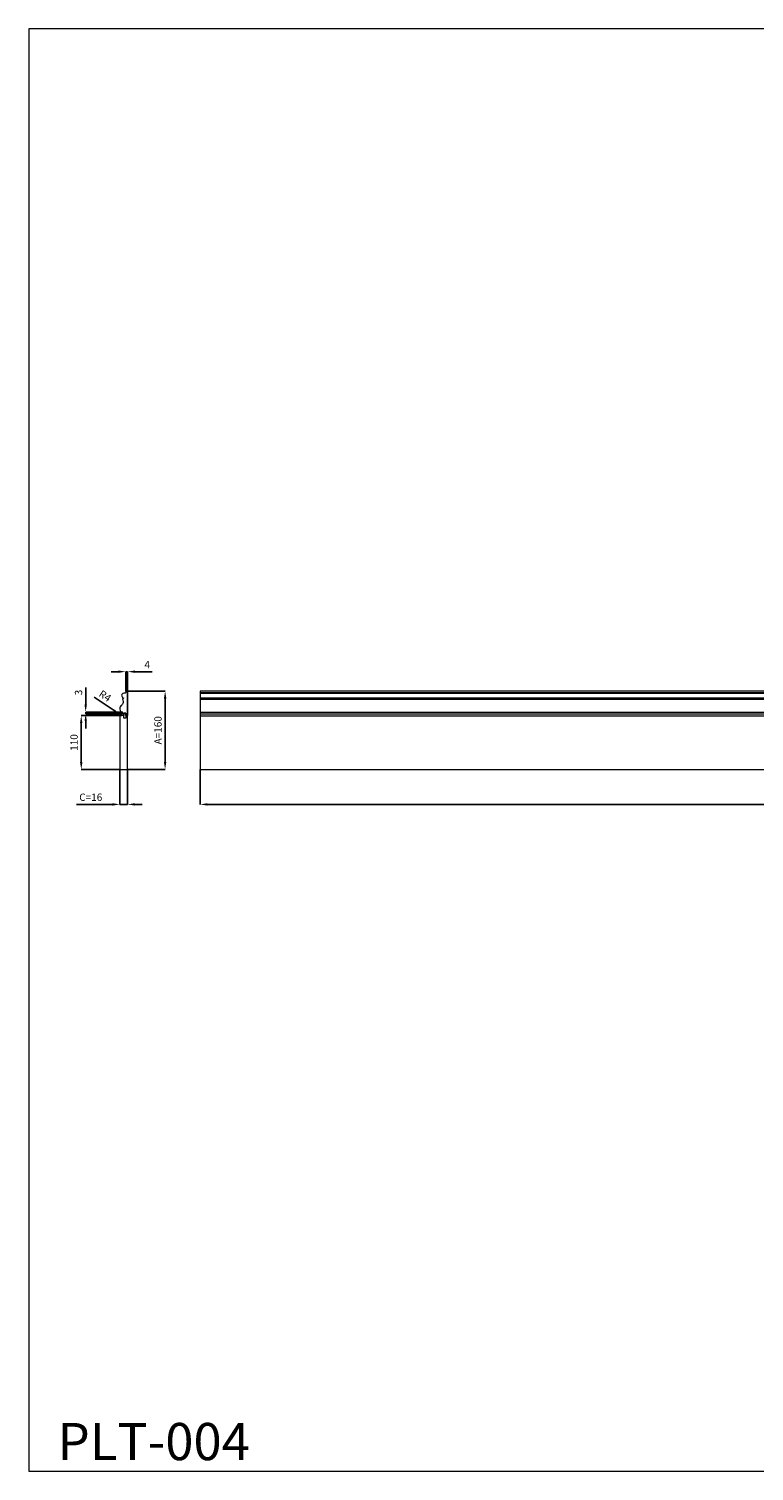
# Model space of a CAD drawing. Units: millimetres. Extents: x 216485 to 222385, y 83031 to 85981.
# Drawn here: x 216485 to 217969, y 83031 to 85981 of the extents above; entities that cross this region are included whole.
import ezdxf

# ---------------------------------------------------------------- set-up
doc = ezdxf.new("R2010")
doc.units = ezdxf.units.MM
doc.header["$PDMODE"] = 3
doc.layers.get('0').update_dxf_attribs({"lineweight": 5})
doc.styles.get("Standard").update_dxf_attribs({"font": 'arial.ttf'})
doc.dimstyles.new('ISO-25', dxfattribs={"dimtxt": 2.5, "dimasz": 2.5, "dimexe": 0, "dimexo": 0, "dimtad": 1, "dimtxsty": 'Standard', "dimcen": 2.5, "dimadec": 0, "dimazin": 0, "dimtfac": 1, "dimtmove": 0, "dimatfit": 3, "dimfxl": 1, "dimarcsym": 0})

# ---------------------------------------------------------------- blocks, each defined once
blk = doc.blocks.new('*D4')
at = {"color": 0, "lineweight": -2, "transparency": 16777216}
for p, q in [((216687, 84626.5), (216763.7, 84626.5)), ((216763.7, 84481.5), (216763.7, 84611.5)), ((216687, 84466.5), (216763.7, 84466.5))]:
    blk.add_line(p, q, dxfattribs=at)
at = {"color": 0, "transparency": 16777216}
for points in [[(216761.2, 84611.5), (216766.2, 84611.5), (216763.7, 84626.5)], [(216761.2, 84481.5), (216766.2, 84481.5), (216763.7, 84466.5)]]:
    blk.add_solid(points, dxfattribs=at)
at = {"layer": 'Defpoints', "color": 0, "transparency": 16777216}
for p in [(216687, 84626.5), (216763.7, 84626.5), (216687, 84466.5)]:
    blk.add_point(p, dxfattribs=at)
at = {"color": 0, "transparency": 16777216, "insert": (216751, 84546.5), "char_height": 15, "attachment_point": 5, "rotation": 90}
blk.add_mtext('A=160', dxfattribs=at)
blk = doc.blocks.new('*D5')
at = {"color": 0, "lineweight": -2, "transparency": 16777216}
for p, q in [((216671, 84466.5), (216671, 84394.9)), ((216687, 84466.5), (216687, 84394.9)), ((216656, 84394.9), (216582.3, 84394.9)), ((216687, 84394.9), (216671, 84394.9)), ((216702, 84394.9), (216717, 84394.9))]:
    blk.add_line(p, q, dxfattribs=at)
at = {"color": 0, "transparency": 16777216}
for points in [[(216656, 84397.4), (216656, 84392.4), (216671, 84394.9)], [(216702, 84397.4), (216702, 84392.4), (216687, 84394.9)]]:
    blk.add_solid(points, dxfattribs=at)
at = {"layer": 'Defpoints', "color": 0, "transparency": 16777216}
for p in [(216671, 84466.5), (216687, 84466.5), (216671, 84394.9)]:
    blk.add_point(p, dxfattribs=at)
at = {"color": 0, "transparency": 16777216, "insert": (216611.6, 84407.6), "char_height": 15, "attachment_point": 5}
blk.add_mtext('C=16', dxfattribs=at)
blk = doc.blocks.new('*D6')
at = {"color": 0, "lineweight": -2, "transparency": 16777216}
for p, q in [((216671, 84576.5), (216592.1, 84576.5)), ((216592.1, 84481.5), (216592.1, 84561.5)), ((216671, 84466.5), (216592.1, 84466.5))]:
    blk.add_line(p, q, dxfattribs=at)
at = {"color": 0, "transparency": 16777216}
for points in [[(216589.6, 84561.5), (216594.6, 84561.5), (216592.1, 84576.5)], [(216589.6, 84481.5), (216594.6, 84481.5), (216592.1, 84466.5)]]:
    blk.add_solid(points, dxfattribs=at)
at = {"layer": 'Defpoints', "color": 0, "transparency": 16777216}
for p in [(216592.1, 84576.5), (216671, 84576.5), (216671, 84466.5)]:
    blk.add_point(p, dxfattribs=at)
at = {"color": 0, "transparency": 16777216, "insert": (216579.4, 84521.5), "char_height": 15, "attachment_point": 5, "rotation": 90}
blk.add_mtext('110', dxfattribs=at)
blk = doc.blocks.new('*D7')
at = {"color": 0, "lineweight": -2, "transparency": 16777216}
for p, q in [((216601.2, 84598.9), (216601.2, 84633.7)), ((216676.7, 84583.9), (216601.2, 84583.9)), ((216601.2, 84580.4), (216601.2, 84583.9)), ((216676.7, 84580.4), (216601.2, 84580.4)), ((216601.2, 84565.4), (216601.2, 84550.4))]:
    blk.add_line(p, q, dxfattribs=at)
at = {"color": 0, "transparency": 16777216}
for points in [[(216598.7, 84598.9), (216603.7, 84598.9), (216601.2, 84583.9)], [(216598.7, 84565.4), (216603.7, 84565.4), (216601.2, 84580.4)]]:
    blk.add_solid(points, dxfattribs=at)
at = {"layer": 'Defpoints', "color": 0, "transparency": 16777216}
for p in [(216601.2, 84580.4), (216676.7, 84583.9), (216676.7, 84580.4)]:
    blk.add_point(p, dxfattribs=at)
at = {"color": 0, "transparency": 16777216, "insert": (216588.5, 84623.8), "char_height": 15, "attachment_point": 5, "rotation": 90}
blk.add_mtext('3', dxfattribs=at)
blk = doc.blocks.new('*D8')
at = {"color": 0, "lineweight": -2, "transparency": 16777216}
for p, q in [((216668, 84666.4), (216653, 84666.4)), ((216683, 84626.5), (216683, 84666.4)), ((216683, 84666.4), (216687, 84666.4)), ((216687, 84626.5), (216687, 84666.4)), ((216702, 84666.4), (216737.3, 84666.4))]:
    blk.add_line(p, q, dxfattribs=at)
at = {"color": 0, "transparency": 16777216}
for points in [[(216668, 84668.9), (216668, 84663.9), (216683, 84666.4)], [(216702, 84668.9), (216702, 84663.9), (216687, 84666.4)]]:
    blk.add_solid(points, dxfattribs=at)
at = {"layer": 'Defpoints', "color": 0, "transparency": 16777216}
for p in [(216683, 84666.4), (216683, 84626.5), (216687, 84626.5)]:
    blk.add_point(p, dxfattribs=at)
at = {"color": 0, "transparency": 16777216, "insert": (216727.1, 84678.9), "char_height": 15, "attachment_point": 5}
blk.add_mtext('4', dxfattribs=at)
blk = doc.blocks.new('*D9')
at = {"color": 0, "lineweight": -2, "transparency": 16777216}
for p, q in [((216618.7, 84614.5), (216659.3, 84586.9)), ((216675.1, 84576.1), (216671.7, 84578.4))]:
    blk.add_line(p, q, dxfattribs=at)
at = {"color": 0, "transparency": 16777216}
blk.add_solid([(216660.7, 84588.9), (216657.9, 84584.8), (216671.7, 84578.4)], dxfattribs=at)
at = {"layer": 'Defpoints', "color": 0, "transparency": 16777216}
for p in [(216671.7, 84578.4), (216675.1, 84576.1)]:
    blk.add_point(p, dxfattribs=at)
at = {"color": 0, "transparency": 16777216, "insert": (216639.8, 84615.2), "char_height": 15, "attachment_point": 5, "rotation": 325.7653}
blk.add_mtext('R4', dxfattribs=at)
blk = doc.blocks.new('*D10')
at = {"color": 0, "lineweight": -2, "transparency": 16777216}
for p, q in [((216835.2, 84466.5), (216835.2, 84394.9)), ((219235.2, 84466.5), (219235.2, 84394.9)), ((219220.2, 84394.9), (216850.2, 84394.9))]:
    blk.add_line(p, q, dxfattribs=at)
at = {"color": 0, "transparency": 16777216}
for points in [[(216850.2, 84397.4), (216850.2, 84392.4), (216835.2, 84394.9)], [(219220.2, 84397.4), (219220.2, 84392.4), (219235.2, 84394.9)]]:
    blk.add_solid(points, dxfattribs=at)
at = {"layer": 'Defpoints', "color": 0, "transparency": 16777216}
for p in [(216835.2, 84466.5), (219235.2, 84466.5), (216835.2, 84394.9)]:
    blk.add_point(p, dxfattribs=at)
at = {"color": 0, "transparency": 16777216, "insert": (218035.2, 84407.5), "char_height": 15, "attachment_point": 5}
blk.add_mtext('L=2400', dxfattribs=at)

msp = doc.modelspace()

# ---------------------------------------------------------------- linework, layer by layer
for p, q in [((219235.2, 84626.5), (216835.2, 84626.5)), ((216835.2, 84626.5), (216835.2, 84466.5)), ((216835.2, 84623.9), (219235.2, 84623.9)), ((216835.2, 84622.4), (219235.2, 84622.4)), ((216835.2, 84613.1), (219235.2, 84613.1)), ((216835.2, 84612.3), (219235.2, 84612.3)), ((216835.2, 84610.1), (219235.2, 84610.1)), ((216835.2, 84583.9), (219235.2, 84583.9)), ((216835.2, 84580.4), (219235.2, 84580.4)), ((216835.2, 84576.2), (219235.2, 84576.2)), ((216835.2, 84466.5), (219235.2, 84466.5))]:
    msp.add_line(p, q)
for points in [[(219434.9, 85981.2), (216484.9, 85981.2), (216484.9, 83031.2), (219434.9, 83031.2)], [(216683, 84581.5), (216683, 84571.5), (216679, 84571.5), (216679, 84581.5)]]:
    msp.add_lwpolyline(points, close=True)
msp.add_lwpolyline([(216687, 84466.5), (216687, 84626.5), (216683, 84626.5), (216683, 84624, -0.37365), (216681.8, 84622.4, -0.007741), (216679.1, 84622.3, 0.366064), (216674.8, 84618.2, 0.353309), (216678, 84613.1), (216678.2, 84613.1, -0.597529), (216678.3, 84612.3), (216676.2, 84610.1, -0.144845), (216678, 84605.5, -0.128945), (216677.2, 84601.4, -0.063019), (216675.3, 84598.7, 0.008993), (216673.2, 84596.2, 0.11878), (216671.1, 84592.3, 0.151108), (216671.6, 84586.9, 0.174489), (216674.1, 84584.5, 0.085693), (216676.7, 84583.9), (216676.7, 84580.4), (216674.7, 84580.2, 0.376669), (216671, 84576.2), (216671, 84466.5), (216687, 84466.5), (216687, 84466.5), (216687, 84466.5)], format="xyb", close=True)
msp.add_lwpolyline([(216687, 84626.5), (216687, 84576.5), (216683, 84576.5), (216683, 84581.5), (216679, 84581.5), (216679, 84576.5), (216671, 84576.5)])

# ---------------------------------------------------------------- texts
at = {"insert": (216543.8, 83129.8), "char_height": 76.1, "width": 543.607, "attachment_point": 1, "line_spacing_factor": 0.963855}
msp.add_mtext('PLT-004', dxfattribs=at)

# ---------------------------------------------------------------- dimensions: what is measured, and where the dimension line sits
dim = msp.add_linear_dim(base=(216683, 84666.4), p1=(216687, 84626.5), p2=(216683, 84626.5), dimstyle='ISO-25', override={"dimtxt": 15, "dimasz": 15, "dimgap": 5, "dimdec": 0})
dim.commit()
dim.dimension.update_dxf_attribs({"geometry": '*D8', "text_midpoint": (216727.1, 84666.4), "dimtype": 160})
dim = msp.add_linear_dim(base=(216601.2062, 84580.4366), p1=(216676.7175, 84583.914), p2=(216676.7175, 84580.4366), angle=270, dimstyle='ISO-25', override={"dimtxt": 15, "dimasz": 15, "dimgap": 5, "dimdec": 0})
dim.commit()
dim.dimension.update_dxf_attribs({"geometry": '*D7', "text_midpoint": (216601.2062, 84623.8253), "dimtype": 160})
dim = msp.add_radius_dim(center=(216675.1, 84576.1), mpoint=(216671.7, 84578.4), dimstyle='ISO-25', override={"dimtxt": 15, "dimasz": 15, "dimgap": 5, "dimdec": 0})
dim.commit()
dim.dimension.update_dxf_attribs({"geometry": '*D9', "text_midpoint": (216639.8, 84615.2)})
for base, p2, angle, text, picture, middle in [((216763.7, 84626.5), (216687, 84626.5), 270, 'A=<>', '*D4', (216751, 84546.5)), ((216671, 84394.9), (216671, 84466.5), 180, 'C=<>', '*D5', (216611.6, 84407.6))]:
    dim = msp.add_linear_dim(base=base, p1=(216687, 84466.5), p2=p2, angle=angle, text=text, dimstyle='ISO-25', override={"dimtxt": 15, "dimasz": 15, "dimgap": 5, "dimdec": 0})
    dim.commit()
    dim.dimension.update_dxf_attribs({"geometry": picture, "text_midpoint": middle})
dim = msp.add_linear_dim(base=(216592.1, 84576.5), p1=(216671, 84466.5), p2=(216671, 84576.5), angle=90, dimstyle='ISO-25', override={"dimtxt": 15, "dimasz": 15, "dimgap": 5, "dimdec": 0})
dim.commit()
dim.dimension.update_dxf_attribs({"geometry": '*D6', "text_midpoint": (216579.4, 84521.5)})
dim = msp.add_linear_dim(base=(216835.2, 84394.9), p1=(219235.2, 84466.5), p2=(216835.2, 84466.5), text='L=<>', dimstyle='ISO-25', override={"dimtxt": 15, "dimasz": 15, "dimgap": 5, "dimdec": 0, "dimtofl": 1})
dim.commit()
dim.dimension.update_dxf_attribs({"geometry": '*D10', "text_midpoint": (218035.2, 84407.5)})

doc.saveas('drawing.dxf')
